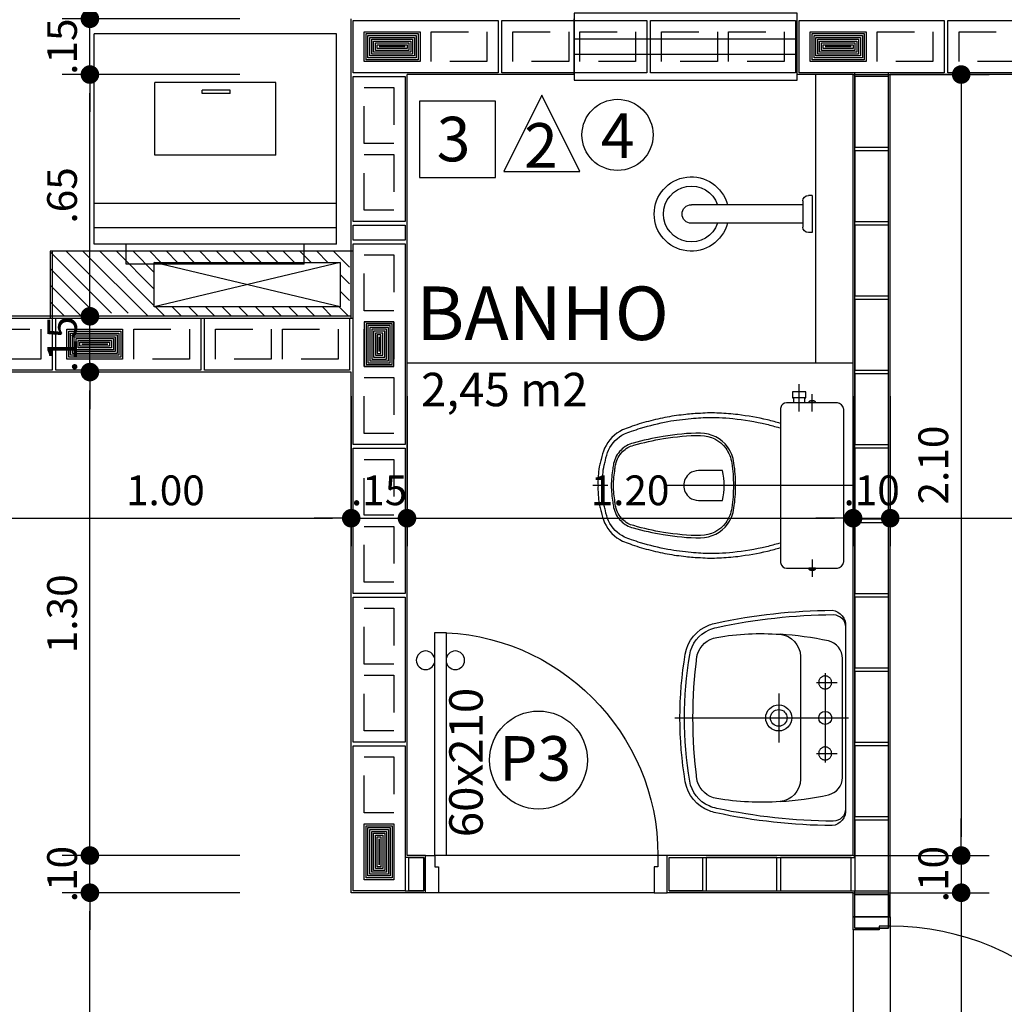
# Model space of a CAD drawing. Extents: x 366 to 7071, y -83 to 3989.
# Drawn here: x 408 to 411, y -54 to -51 of the extents above; entities that cross this region are included whole.
import ezdxf
from ezdxf.enums import TextEntityAlignment as Align

# ---------------------------------------------------------------- set-up
doc = ezdxf.new("R2010")
doc.units = 0
for name, pattern in [('DASHDOT', [1, 0.5, -0.25, 0, -0.25]), ('ESTILO_TQS_0002', [0.4, 0.1, -0.3]), ('HIDDEN', [0.375, 0.25, -0.125])]:
    doc.linetypes.add(name, pattern=pattern)
for name, color, linetype in [('200', 7, 'ESTILO_TQS_0002'), ('ARQ-BLOCO VEDAÇÃO', 8, 'Continuous'), ('ARQ-COTA', 10, 'Continuous'), ('ARQ-HACHURIA', 8, 'Continuous'), ('ARQ-LAY-OUT', 5, 'Continuous'), ('ARQ-LIMITE', 7, 'Continuous'), ('ARQ-LINHA', 8, 'Continuous'), ('ARQ-PAREDE', 4, 'Continuous'), ('ARQ-PORTA', 7, 'Continuous'), ('ARQ-SIMBOLOS', 3, 'Continuous'), ('ARQ-TEXTO', 3, 'Continuous'), ('ARQ-TITULO', 2, 'Continuous'), ('BLOCOS', 9, 'Continuous'), ('ENCHIMENTO BLOCO', 7, 'Continuous'), ('ESQUADRIA', 7, 'Continuous'), ('LINHA', 9, 'Continuous'), ('LYT', 5, 'Continuous'), ('PORTA', 7, 'Continuous'), ('PORTAL', 3, 'Continuous'), ('SAN', 5, 'Continuous'), ('SANFINAL', 9, 'Continuous'), ('SANHIDRO', 3, 'DASHDOT'), ('SOLEIRA', 9, 'Continuous'), ('TEXTO', 7, 'Continuous'), ('TITULO', 2, 'Continuous')]:
    doc.layers.add(name, color=color, linetype=linetype)
doc.styles.add('ARTE', font='simplex.shx')
doc.styles.add('Griffe', font='arial.ttf')
doc.styles.add('Texto Carimbo', font='arial.ttf')
doc.styles.add('Texto Cota', font='arial.ttf')
doc.styles.add('TITULO', font='swissel.ttf')
doc.dimstyles.new('ARQ-1-50', dxfattribs={"dimtxt": 0.12, "dimasz": 0.07, "dimexe": 0.075, "dimexo": 0.1, "dimgap": 0.035, "dimtad": 1, "dimzin": 4, "dimdsep": 46, "dimtxsty": 'Texto Cota', "dimblk": 'DOT', "dimcen": 0.1, "dimclrd": 256, "dimclre": 256, "dimclrt": 3, "dimaunit": 1, "dimazin": 3, "dimtfac": 1.8, "dimtix": 1, "dimtmove": 2, "dimatfit": 1, "dimldrblk": 'DOT', "dimfxl": 0, "dimtolj": 1, "dimtzin": 4, "dimarcsym": 0})

# ---------------------------------------------------------------- blocks, each defined once
blk = doc.blocks.new('Cp-818-s')
at = {"layer": 'SAN'}
for points in [[(0, -0.185), (0.205, -0.185, 0.059373), (0.2098, -0.1845, 0.333509), (0.222, -0.169), (0.222, -0.1505), (0.222, -0.1195), (0.222, -0.109), (0.2248, -0.109, 0.252251), (0.2251, -0.1089, 0.160103), (0.228, -0.1, 0.160103), (0.2251, -0.0911, 0.252251), (0.2248, -0.091), (0.222, -0.091), (0.222, -0.032, 0.327853), (0.2069, -0.0153, 0.087637), (0.2038, -0.015), (0, -0.015), (-0.2038, -0.015, 0.087637), (-0.2069, -0.0153, 0.327853), (-0.222, -0.032), (-0.222, -0.091), (-0.2248, -0.091, 0.252251), (-0.2251, -0.0911, 0.160103), (-0.228, -0.1, 0.160103), (-0.2251, -0.1089, 0.252251), (-0.2248, -0.109), (-0.222, -0.109), (-0.222, -0.1195), (-0.236, -0.1195), (-0.236, -0.117), (-0.252, -0.117), (-0.252, -0.135), (-0.252, -0.153), (-0.236, -0.153), (-0.236, -0.1505), (-0.222, -0.1505), (-0.222, -0.169, 0.333509), (-0.2098, -0.1845, 0.059373), (-0.205, -0.185)], [(0, -0.312, -0.041434), (0.06, -0.3165, -0.129651), (0.1, -0.3325, -0.234583), (0.1345, -0.4, -0.044678), (0.126, -0.5, -0.031614), (0.108, -0.58, -0.152477), (0.091, -0.61, -0.148725), (0.0575, -0.6284, -0.031624), (0.0444, -0.6305, -0.035113), (0, -0.6345, -0.035113), (-0.0444, -0.6305, -0.031624), (-0.0575, -0.6284, -0.148725), (-0.091, -0.61, -0.152477), (-0.108, -0.58, -0.031614), (-0.126, -0.5, -0.044678), (-0.1345, -0.4, -0.234583), (-0.1, -0.3325, -0.129651), (-0.06, -0.3165, -0.041434)], [(-0.04, -0.406, 0.164444), (-0.032, -0.43, 0.245936), (0, -0.445, 0.245936), (0.032, -0.43, 0.164444), (0.04, -0.406), (0.04, -0.341, 0.108885), (-0.04, -0.341)]]:
    blk.add_lwpolyline(points, format="xyb", close=True, dxfattribs=at)
blk.add_lwpolyline([(-0.167, -0.185, -0.003882), (-0.1765, -0.22, 0.024258), (-0.1905, -0.3, 0.02486), (-0.1945, -0.35, 0.033324), (-0.194, -0.4, 0.02486), (-0.191, -0.44, 0.012268), (-0.184, -0.49, 0.015806), (-0.1725, -0.54, 0.026699), (-0.157, -0.59, 0.021919), (-0.1495, -0.61, 0.174675), (-0.1, -0.6585, 0.045452), (-0.07, -0.668, 0.022856), (-0.0571, -0.6712, 0.041289), (-0.0304, -0.6752, 0.052091), (-0.0228, -0.6756, 0.04333), (0, -0.676, 0.04333), (0.0228, -0.6756, 0.052091), (0.0304, -0.6752, 0.041289), (0.0571, -0.6712, 0.022856), (0.07, -0.668, 0.045452), (0.1, -0.6585, 0.174675), (0.1495, -0.61, 0.021919), (0.157, -0.59, 0.026699), (0.1725, -0.54, 0.015806), (0.184, -0.49, 0.012268), (0.191, -0.44, 0.02486), (0.194, -0.4, 0.033324), (0.1945, -0.35, 0.02486), (0.1905, -0.3, 0.024258), (0.1765, -0.22, -0.003882), (0.167, -0.185)], format="xyb", dxfattribs=at)
at = {"layer": 'SANFINAL'}
for points in [[(-0.2245, -0.108), (-0.2245, -0.1), (-0.2245, -0.092)], [(-0.222, -0.091), (-0.222, -0.109)], [(0.222, -0.091), (0.222, -0.109)], [(0.2245, -0.108), (0.2245, -0.1), (0.2245, -0.092)], [(-0.236, -0.1195), (-0.236, -0.135), (-0.236, -0.1505)], [(-0.222, -0.1195), (-0.222, -0.1505)]]:
    blk.add_lwpolyline(points, dxfattribs=at)
blk.add_lwpolyline([(0.1554, -0.1881, 0.003849), (0.1649, -0.2229, -0.027799), (0.18, -0.3134, -0.018883), (0.1825, -0.3505, -0.033646), (0.182, -0.3994, -0.016781), (0.1805, -0.4256, -0.015438), (0.1722, -0.4879, -0.023716), (0.154, -0.5615, -0.013571), (0.1457, -0.5861, -0.02186), (0.1386, -0.605, -0.173345), (0.0952, -0.6475, -0.045814), (0.067, -0.6564, -0.024058), (0.0546, -0.6594, -0.042614), (0.029, -0.6632, -0.066108), (0.0226, -0.6635, -0.047154), (0, -0.664, -0.047154), (-0.0226, -0.6635, -0.066108), (-0.029, -0.6632, -0.042614), (-0.0546, -0.6594, -0.024058), (-0.067, -0.6564, -0.045814), (-0.0952, -0.6475, -0.173345), (-0.1386, -0.605, -0.02186), (-0.1457, -0.5861, -0.013571), (-0.154, -0.5615, -0.023716), (-0.1722, -0.4879, -0.015438), (-0.1805, -0.4256, -0.016781), (-0.182, -0.3994, -0.033646), (-0.1825, -0.3505, -0.018883), (-0.18, -0.3134, -0.027799), (-0.1649, -0.2229, 0.003849), (-0.1554, -0.1881)], format="xyb", dxfattribs=at)
blk.add_lwpolyline([(0, -0.306, 0.041331), (-0.0608, -0.3106, 0.129345), (-0.1036, -0.3277, 0.234638), (-0.1405, -0.4, 0.044666), (-0.1319, -0.501, 0.031515), (-0.1138, -0.5815, 0.151063), (-0.0952, -0.6143, 0.148094), (-0.0588, -0.6342, 0.031073), (-0.0451, -0.6364, 0.035055), (0, -0.6405, 0.035055), (0.0451, -0.6364, 0.031073), (0.0588, -0.6342, 0.148094), (0.0952, -0.6143, 0.151063), (0.1138, -0.5815, 0.031515), (0.1319, -0.501, 0.044666), (0.1405, -0.4, 0.234638), (0.1036, -0.3277, 0.129345), (0.0608, -0.3106, 0.041331)], format="xyb", close=True, dxfattribs=at)
at = {"layer": 'SANHIDRO'}
for p, q in [((-0.1991, -0.1), (-0.246, -0.1)), ((0.1991, -0.1), (0.246, -0.1)), ((-0.1991, -0.135), (-0.2722, -0.135))]:
    blk.add_line(p, q, dxfattribs=at)
blk.add_lwpolyline([(0, 0.009), (0, -0.65), (0, -0.69)], dxfattribs=at)
at = {"flags": 3}
blk.add_attdef('CODIGO', text='', height=0.024, dxfattribs=at).set_placement((0, 0), align=Align.MIDDLE)
blk = doc.blocks.new('CHUV-S')
for p, q in [((-0.025, 0.025), (-0.025, 0.325)), ((0.025, 0.025), (0.025, 0.325)), ((-0.05, 0), (-0.05, 0.01)), ((-0.05, 0), (0.05, 0)), ((-0.035, 0.025), (0.035, 0.025)), ((0.05, 0), (0.05, 0.01))]:
    blk.add_line(p, q)
for centre, radius, start, end in [((0, 0.325), 0.1, 284.4775, 255.5225), ((0, 0.325), 0.075, 289.4712, 250.5288), ((0, 0.325), 0.025, 0, 180), ((-0.035, 0.01), 0.015, 90, 180), ((0.035, 0.01), 0.015, 360, 90)]:
    blk.add_arc(centre, radius, start, end)
blk = doc.blocks.new('L81c81-s')
at = {"layer": 'SAN'}
for points in [[(0.1716, -0.4314, 0.269359), (0.25, -0.3665, 0.03482), (0.2552, -0.349, 0.050169), (0.2896, -0.0365, 0.411609), (0.2449, 0), (0, 0), (-0.2449, 0, 0.411609), (-0.2896, -0.0365, 0.050169), (-0.2552, -0.349, 0.03482), (-0.25, -0.3665, 0.269359), (-0.1716, -0.4314, 0.082712)], [(0, -0.0725, 1), (0, -0.0375, 1)], [(0.1654, -0.3999, 0.038545), (0.1699, -0.399, 0.286674), (0.2167, -0.3465, 0.05967), (0.225, -0.1765, 0.383108), (0.165, -0.1215), (0, -0.1215), (-0.165, -0.1215, 0.383108), (-0.225, -0.1765, 0.05967), (-0.2167, -0.3465, 0.286674), (-0.1699, -0.399, 0.038545), (-0.1654, -0.3999, 0.065358)], [(0, -0.215, 1), (0, -0.145, 1)]]:
    blk.add_lwpolyline(points, format="xyb", close=True, dxfattribs=at)
at = {"layer": 'SAN', "linetype": 'HIDDEN'}
for centre in [(-0.0955, -0.055), (0.0955, -0.055)]:
    blk.add_circle(centre, 0.0175, dxfattribs=at)
at = {"layer": 'SANFINAL'}
for points in [[(-0.2449, 0, 0.391636), (-0.2777, -0.0333, 0.05065), (-0.2435, -0.3464, 0.046576), (-0.2366, -0.3675, 0.252091), (-0.1698, -0.4195, 0.083811), (0.1698, -0.4195, 0.252091), (0.2366, -0.3675, 0.046576), (0.2435, -0.3464, 0.05065), (0.2777, -0.0333, 0.391636), (0.2449, 0, 0.023521)], [(-0.225, -0.1765, -0.035069), (-0.207, -0.0465, -0.343125), (-0.16, -0.0085), (0, -0.0085), (0.16, -0.0085, -0.343125), (0.207, -0.0465, -0.035069), (0.225, -0.1765)]]:
    blk.add_lwpolyline(points, format="xyb", dxfattribs=at)
blk.add_lwpolyline([(0, -0.2025, 1), (0, -0.1575, 1)], format="xyb", close=True, dxfattribs=at)
at = {"layer": 'SANHIDRO'}
for p, q in [((0, -0.4595), (0, 0.0075)), ((-0.0955, -0.0785), (-0.0955, -0.0225)), ((0.0955, -0.0785), (0.0955, -0.0225))]:
    blk.add_line(p, q, dxfattribs=at)
for points in [[(0.12, -0.055), (0, -0.055), (-0.12, -0.055)], [(0.066, -0.18), (0, -0.18), (-0.066, -0.18)]]:
    blk.add_lwpolyline(points, dxfattribs=at)
at = {"flags": 3}
blk.add_attdef('CODIGO', text='', height=0.024, dxfattribs=at).set_placement((0, 0), align=Align.MIDDLE)
blk = doc.blocks.new('P-60d-10')
at = {"layer": 'LINHA'}
blk.add_arc((-0.025, 0.1), 0.6, 90, 180, dxfattribs=at)
at = {"layer": 'PORTA'}
blk.add_lwpolyline([(-0.055, 0.1), (-0.025, 0.1), (-0.025, 0.7), (-0.055, 0.7)], close=True, dxfattribs=at)
for centre in [(-0.08, 0.625), (0, 0.625)]:
    blk.add_circle(centre, 0.025, dxfattribs=at)
at = {"layer": 'PORTAL'}
for points in [[(-0.65, 0), (-0.65, 0.1), (-0.625, 0.1), (-0.625, 0.07), (-0.615, 0.07), (-0.615, 0)], [(0, 0), (0, 0.1), (-0.025, 0.1), (-0.025, 0.07), (-0.035, 0.07), (-0.035, 0)]]:
    blk.add_lwpolyline(points, close=True, dxfattribs=at)
at = {"layer": 'SOLEIRA'}
for p, q in [((-0.625, 0.1), (-0.025, 0.1)), ((-0.615, 0), (-0.035, 0))]:
    blk.add_line(p, q, dxfattribs=at)
blk = doc.blocks.new('P-70d-10')
at = {"layer": 'LINHA'}
blk.add_arc((-0.025, 0.1), 0.7, 90, 180, dxfattribs=at)
at = {"layer": 'PORTA'}
blk.add_lwpolyline([(-0.055, 0.1), (-0.025, 0.1), (-0.025, 0.8), (-0.055, 0.8)], close=True, dxfattribs=at)
for centre in [(-0.08, 0.725), (0, 0.725)]:
    blk.add_circle(centre, 0.025, dxfattribs=at)
at = {"layer": 'PORTAL'}
for points in [[(-0.75, 0), (-0.75, 0.1), (-0.725, 0.1), (-0.725, 0.07), (-0.715, 0.07), (-0.715, 0)], [(0, 0), (0, 0.1), (-0.025, 0.1), (-0.025, 0.07), (-0.035, 0.07), (-0.035, 0)]]:
    blk.add_lwpolyline(points, close=True, dxfattribs=at)
at = {"layer": 'SOLEIRA'}
for p, q in [((-0.725, 0.1), (-0.025, 0.1)), ((-0.715, 0), (-0.035, 0))]:
    blk.add_line(p, q, dxfattribs=at)
blk = doc.blocks.new('Ambiente')
at = {"layer": 'TEXTO', "style": 'Griffe'}
blk.add_attdef('A=X,00M2', (0.1137, -0.0892), '', height=0.075, dxfattribs=at)
at = {"layer": 'TITULO', "style": 'Griffe'}
blk.add_attdef('AMBIENTE', (0.1033, 0.0592), '', height=0.12, dxfattribs=at)
blk = doc.blocks.new('_DOT')
at = {"color": 0, "linetype": 'ByBlock', "lineweight": -2}
blk.add_line((-0.5, 0), (-1, 0), dxfattribs=at)
at = {"color": 0, "linetype": 'ByBlock', "const_width": 0.5}
blk.add_lwpolyline([(-0.25, 0, 1), (0.25, 0, 1)], format="xyb", close=True, dxfattribs=at)
blk = doc.blocks.new('*D292')
at = {"linetype": 'ByBlock', "lineweight": -2}
for p, q in [((407.8469, -52.4302), (407.8469, -52.8332)), ((408.8469, -52.4302), (408.8469, -52.8332)), ((407.8969, -52.7582), (408.7969, -52.7582))]:
    blk.add_line(p, q, dxfattribs=at)
at = {"layer": 'Defpoints', "linetype": 'ByBlock'}
for p in [(407.8469, -52.3302), (408.8469, -52.3302)]:
    blk.add_point(p, dxfattribs=at)
at = {"linetype": 'ByBlock', "lineweight": -2, "xscale": 0.05000000000000002, "yscale": 0.05000000000000002, "zscale": 0.05000000000000002, "rotation": 180}
blk.add_blockref('_DOT', (407.8469, -52.7582), dxfattribs=at)
at = {"linetype": 'ByBlock', "lineweight": -2, "xscale": 0.05000000000000002, "yscale": 0.05000000000000002, "zscale": 0.05000000000000002}
blk.add_blockref('_DOT', (408.8469, -52.7582), dxfattribs=at)
at = {"color": 3, "linetype": 'ByBlock', "lineweight": -2, "insert": (408.3469, -52.6832), "char_height": 0.08, "attachment_point": 5, "style": 'ARTE'}
blk.add_mtext('\\A1;1.00', dxfattribs=at)
blk = doc.blocks.new('DOT')
at = {"layer": 'TEXTO', "color": 0, "linetype": 'ByBlock'}
blk.add_line((-0.5, 0), (-1, 0), dxfattribs=at)
at = {"layer": 'TEXTO', "color": 0, "linetype": 'ByBlock', "const_width": 0.5}
blk.add_lwpolyline([(-0.25, 0, 1), (0.25, 0, 1)], format="xyb", close=True, dxfattribs=at)
blk = doc.blocks.new('*D350')
at = {"linetype": 'ByBlock', "lineweight": -2}
for p, q in [((408.8469, -52.4302), (408.8469, -52.8332)), ((408.9969, -52.4302), (408.9969, -52.8332)), ((408.7969, -52.7582), (408.7469, -52.7582)), ((408.8469, -52.7582), (408.9969, -52.7582)), ((409.0469, -52.7582), (409.0969, -52.7582))]:
    blk.add_line(p, q, dxfattribs=at)
at = {"layer": 'Defpoints', "linetype": 'ByBlock'}
for p in [(408.8469, -52.3302), (408.9969, -52.3302)]:
    blk.add_point(p, dxfattribs=at)
at = {"linetype": 'ByBlock', "lineweight": -2, "xscale": 0.05000000000000002, "yscale": 0.05000000000000002, "zscale": 0.05000000000000002}
blk.add_blockref('_DOT', (408.8469, -52.7582), dxfattribs=at)
at = {"linetype": 'ByBlock', "lineweight": -2, "xscale": 0.05000000000000002, "yscale": 0.05000000000000002, "zscale": 0.05000000000000002, "rotation": 180}
blk.add_blockref('_DOT', (408.9969, -52.7582), dxfattribs=at)
at = {"color": 3, "linetype": 'ByBlock', "lineweight": -2, "insert": (408.9219, -52.6832), "char_height": 0.08, "attachment_point": 5, "style": 'ARTE'}
blk.add_mtext('\\A1;.15', dxfattribs=at)
blk = doc.blocks.new('*D351')
at = {"linetype": 'ByBlock', "lineweight": -2}
for p, q in [((408.9969, -52.4302), (408.9969, -52.8332)), ((410.1969, -52.4302), (410.1969, -52.8332)), ((409.0469, -52.7582), (410.1469, -52.7582))]:
    blk.add_line(p, q, dxfattribs=at)
at = {"layer": 'Defpoints', "linetype": 'ByBlock'}
for p in [(408.9969, -52.3302), (410.1969, -52.3302)]:
    blk.add_point(p, dxfattribs=at)
at = {"linetype": 'ByBlock', "lineweight": -2, "xscale": 0.05000000000000002, "yscale": 0.05000000000000002, "zscale": 0.05000000000000002, "rotation": 180}
blk.add_blockref('_DOT', (408.9969, -52.7582), dxfattribs=at)
at = {"linetype": 'ByBlock', "lineweight": -2, "xscale": 0.05000000000000002, "yscale": 0.05000000000000002, "zscale": 0.05000000000000002}
blk.add_blockref('_DOT', (410.1969, -52.7582), dxfattribs=at)
at = {"color": 3, "linetype": 'ByBlock', "lineweight": -2, "insert": (409.5969, -52.6832), "char_height": 0.08, "attachment_point": 5, "style": 'ARTE'}
blk.add_mtext('\\A1;1.20', dxfattribs=at)
blk = doc.blocks.new('*D352')
at = {"linetype": 'ByBlock', "lineweight": -2}
for p, q in [((410.1969, -52.4302), (410.1969, -52.8332)), ((410.2969, -52.4302), (410.2969, -52.8332)), ((410.1469, -52.7582), (410.0969, -52.7582)), ((410.1969, -52.7582), (410.2969, -52.7582)), ((410.3469, -52.7582), (410.3969, -52.7582))]:
    blk.add_line(p, q, dxfattribs=at)
at = {"layer": 'Defpoints', "linetype": 'ByBlock'}
for p in [(410.1969, -52.3302), (410.2969, -52.3302)]:
    blk.add_point(p, dxfattribs=at)
at = {"linetype": 'ByBlock', "lineweight": -2, "xscale": 0.05000000000000002, "yscale": 0.05000000000000002, "zscale": 0.05000000000000002}
blk.add_blockref('_DOT', (410.1969, -52.7582), dxfattribs=at)
at = {"linetype": 'ByBlock', "lineweight": -2, "xscale": 0.05000000000000002, "yscale": 0.05000000000000002, "zscale": 0.05000000000000002, "rotation": 180}
blk.add_blockref('_DOT', (410.2969, -52.7582), dxfattribs=at)
at = {"color": 3, "linetype": 'ByBlock', "lineweight": -2, "insert": (410.2469, -52.6832), "char_height": 0.08, "attachment_point": 5, "style": 'ARTE'}
blk.add_mtext('\\A1;.10', dxfattribs=at)
blk = doc.blocks.new('*D353')
at = {"linetype": 'ByBlock', "lineweight": -2}
for p, q in [((410.2969, -52.4302), (410.2969, -52.8332)), ((413.2469, -52.4302), (413.2469, -52.8332)), ((410.3469, -52.7582), (413.1969, -52.7582))]:
    blk.add_line(p, q, dxfattribs=at)
at = {"layer": 'Defpoints', "linetype": 'ByBlock'}
for p in [(410.2969, -52.3302), (413.2469, -52.3302)]:
    blk.add_point(p, dxfattribs=at)
at = {"linetype": 'ByBlock', "lineweight": -2, "xscale": 0.05000000000000002, "yscale": 0.05000000000000002, "zscale": 0.05000000000000002, "rotation": 180}
blk.add_blockref('_DOT', (410.2969, -52.7582), dxfattribs=at)
at = {"linetype": 'ByBlock', "lineweight": -2, "xscale": 0.05000000000000002, "yscale": 0.05000000000000002, "zscale": 0.05000000000000002}
blk.add_blockref('_DOT', (413.2469, -52.7582), dxfattribs=at)
at = {"color": 3, "linetype": 'ByBlock', "lineweight": -2, "insert": (411.7719, -52.6832), "char_height": 0.08, "attachment_point": 5, "style": 'ARTE'}
blk.add_mtext('\\A1;2.95', dxfattribs=at)
blk = doc.blocks.new('*D367')
at = {"linetype": 'ByBlock', "lineweight": -2}
for p, q in [((408.5469, -53.7652), (408.0689, -53.7652)), ((408.1439, -54.6152), (408.1439, -53.8152)), ((408.5469, -54.6652), (408.0689, -54.6652))]:
    blk.add_line(p, q, dxfattribs=at)
at = {"layer": 'Defpoints', "linetype": 'ByBlock'}
for p in [(408.6469, -53.7652), (408.6469, -54.6652)]:
    blk.add_point(p, dxfattribs=at)
at = {"linetype": 'ByBlock', "lineweight": -2, "xscale": 0.05000000000000002, "yscale": 0.05000000000000002, "zscale": 0.05000000000000002}
for p, rotation in [((408.1439, -53.7652), 90), ((408.1439, -54.6652), 270)]:
    blk.add_blockref('_DOT', p, dxfattribs=dict(at, rotation=rotation))
at = {"color": 3, "linetype": 'ByBlock', "lineweight": -2, "insert": (408.0689, -54.2152), "char_height": 0.08, "attachment_point": 5, "rotation": 90, "style": 'ARTE'}
blk.add_mtext('\\A1;.90', dxfattribs=at)
blk = doc.blocks.new('*D368')
at = {"linetype": 'ByBlock', "lineweight": -2}
for p, q in [((408.1439, -53.6152), (408.1439, -53.5652)), ((408.5469, -53.6652), (408.0689, -53.6652)), ((408.1439, -53.7652), (408.1439, -53.6652)), ((408.5469, -53.7652), (408.0689, -53.7652)), ((408.1439, -53.8152), (408.1439, -53.8652))]:
    blk.add_line(p, q, dxfattribs=at)
at = {"layer": 'Defpoints', "linetype": 'ByBlock'}
for p in [(408.6469, -53.6652), (408.6469, -53.7652)]:
    blk.add_point(p, dxfattribs=at)
at = {"linetype": 'ByBlock', "lineweight": -2, "xscale": 0.05000000000000002, "yscale": 0.05000000000000002, "zscale": 0.05000000000000002}
for p, rotation in [((408.1439, -53.6652), 270), ((408.1439, -53.7652), 90)]:
    blk.add_blockref('_DOT', p, dxfattribs=dict(at, rotation=rotation))
at = {"color": 3, "linetype": 'ByBlock', "lineweight": -2, "insert": (408.0689, -53.7152), "char_height": 0.08, "attachment_point": 5, "rotation": 90, "style": 'ARTE'}
blk.add_mtext('\\A1;.10', dxfattribs=at)
blk = doc.blocks.new('*D369')
at = {"linetype": 'ByBlock', "lineweight": -2}
for p, q in [((408.5469, -52.3652), (408.0689, -52.3652)), ((408.1439, -53.6152), (408.1439, -52.4152)), ((408.4469, -53.6652), (408.0689, -53.6652))]:
    blk.add_line(p, q, dxfattribs=at)
at = {"layer": 'Defpoints', "linetype": 'ByBlock'}
for p in [(408.6469, -52.3652), (408.5469, -53.6652)]:
    blk.add_point(p, dxfattribs=at)
at = {"linetype": 'ByBlock', "lineweight": -2, "xscale": 0.05000000000000002, "yscale": 0.05000000000000002, "zscale": 0.05000000000000002}
for p, rotation in [((408.1439, -52.3652), 90), ((408.1439, -53.6652), 270)]:
    blk.add_blockref('_DOT', p, dxfattribs=dict(at, rotation=rotation))
at = {"color": 3, "linetype": 'ByBlock', "lineweight": -2, "insert": (408.0689, -53.0152), "char_height": 0.08, "attachment_point": 5, "rotation": 90, "style": 'ARTE'}
blk.add_mtext('\\A1;1.30', dxfattribs=at)
blk = doc.blocks.new('*D370')
at = {"linetype": 'ByBlock', "lineweight": -2}
for p, q in [((408.1439, -52.1652), (408.1439, -52.1152)), ((408.5469, -52.2152), (408.0689, -52.2152)), ((408.1439, -52.3652), (408.1439, -52.2152)), ((408.5469, -52.3652), (408.0689, -52.3652)), ((408.1439, -52.4152), (408.1439, -52.4652))]:
    blk.add_line(p, q, dxfattribs=at)
at = {"layer": 'Defpoints', "linetype": 'ByBlock'}
for p in [(408.6469, -52.2152), (408.6469, -52.3652)]:
    blk.add_point(p, dxfattribs=at)
at = {"linetype": 'ByBlock', "lineweight": -2, "xscale": 0.05000000000000002, "yscale": 0.05000000000000002, "zscale": 0.05000000000000002}
for p, rotation in [((408.1439, -52.2152), 270), ((408.1439, -52.3652), 90)]:
    blk.add_blockref('_DOT', p, dxfattribs=dict(at, rotation=rotation))
at = {"color": 3, "linetype": 'ByBlock', "lineweight": -2, "insert": (408.0689, -52.2902), "char_height": 0.08, "attachment_point": 5, "rotation": 90, "style": 'ARTE'}
blk.add_mtext('\\A1;.15', dxfattribs=at)
blk = doc.blocks.new('*D371')
at = {"linetype": 'ByBlock', "lineweight": -2}
for p, q in [((408.5469, -51.5652), (408.0689, -51.5652)), ((408.1439, -52.1652), (408.1439, -51.6152)), ((408.5469, -52.2152), (408.0689, -52.2152))]:
    blk.add_line(p, q, dxfattribs=at)
at = {"layer": 'Defpoints', "linetype": 'ByBlock'}
for p in [(408.6469, -51.5652), (408.6469, -52.2152)]:
    blk.add_point(p, dxfattribs=at)
at = {"linetype": 'ByBlock', "lineweight": -2, "xscale": 0.05000000000000002, "yscale": 0.05000000000000002, "zscale": 0.05000000000000002}
for p, rotation in [((408.1439, -51.5652), 90), ((408.1439, -52.2152), 270)]:
    blk.add_blockref('_DOT', p, dxfattribs=dict(at, rotation=rotation))
at = {"color": 3, "linetype": 'ByBlock', "lineweight": -2, "insert": (408.0689, -51.8902), "char_height": 0.08, "attachment_point": 5, "rotation": 90, "style": 'ARTE'}
blk.add_mtext('\\A1;.65', dxfattribs=at)
blk = doc.blocks.new('*D372')
at = {"linetype": 'ByBlock', "lineweight": -2}
for p, q in [((408.1439, -51.3652), (408.1439, -51.3152)), ((408.5469, -51.4152), (408.0689, -51.4152)), ((408.1439, -51.5652), (408.1439, -51.4152)), ((408.4469, -51.5652), (408.0689, -51.5652)), ((408.1439, -51.6152), (408.1439, -51.6652))]:
    blk.add_line(p, q, dxfattribs=at)
at = {"layer": 'Defpoints', "linetype": 'ByBlock'}
for p in [(408.6469, -51.4152), (408.5469, -51.5652)]:
    blk.add_point(p, dxfattribs=at)
at = {"linetype": 'ByBlock', "lineweight": -2, "xscale": 0.05000000000000002, "yscale": 0.05000000000000002, "zscale": 0.05000000000000002}
for p, rotation in [((408.1439, -51.4152), 270), ((408.1439, -51.5652), 90)]:
    blk.add_blockref('_DOT', p, dxfattribs=dict(at, rotation=rotation))
at = {"color": 3, "linetype": 'ByBlock', "lineweight": -2, "insert": (408.0689, -51.4902), "char_height": 0.08, "attachment_point": 5, "rotation": 90, "style": 'ARTE'}
blk.add_mtext('\\A1;.15', dxfattribs=at)
blk = doc.blocks.new('*D373')
at = {"linetype": 'ByBlock', "lineweight": -2}
for p, q in [((408.5469, -50.2152), (408.0689, -50.2152)), ((408.1439, -51.3652), (408.1439, -50.2652)), ((408.5469, -51.4152), (408.0689, -51.4152))]:
    blk.add_line(p, q, dxfattribs=at)
at = {"layer": 'Defpoints', "linetype": 'ByBlock'}
for p in [(408.6469, -50.2152), (408.6469, -51.4152)]:
    blk.add_point(p, dxfattribs=at)
at = {"linetype": 'ByBlock', "lineweight": -2, "xscale": 0.05000000000000002, "yscale": 0.05000000000000002, "zscale": 0.05000000000000002}
for p, rotation in [((408.1439, -50.2152), 90), ((408.1439, -51.4152), 270)]:
    blk.add_blockref('_DOT', p, dxfattribs=dict(at, rotation=rotation))
at = {"color": 3, "linetype": 'ByBlock', "lineweight": -2, "insert": (408.0689, -50.8152), "char_height": 0.08, "attachment_point": 5, "rotation": 90, "style": 'ARTE'}
blk.add_mtext('\\A1;1.20', dxfattribs=at)
blk = doc.blocks.new('*D375')
at = {"linetype": 'ByBlock', "lineweight": -2}
for p, q in [((410.1969, -51.5652), (410.5628, -51.5652)), ((410.4878, -51.6152), (410.4878, -53.6152)), ((410.2344, -53.6652), (410.5628, -53.6652))]:
    blk.add_line(p, q, dxfattribs=at)
at = {"layer": 'Defpoints', "linetype": 'ByBlock'}
for p in [(410.0969, -51.5652), (410.1344, -53.6652)]:
    blk.add_point(p, dxfattribs=at)
at = {"linetype": 'ByBlock', "lineweight": -2, "xscale": 0.05000000000000002, "yscale": 0.05000000000000002, "zscale": 0.05000000000000002}
for p, rotation in [((410.4878, -51.5652), 90), ((410.4878, -53.6652), 270)]:
    blk.add_blockref('_DOT', p, dxfattribs=dict(at, rotation=rotation))
at = {"color": 3, "linetype": 'ByBlock', "lineweight": -2, "insert": (410.4128, -52.6152), "char_height": 0.08, "attachment_point": 5, "rotation": 90, "style": 'ARTE'}
blk.add_mtext('\\A1;2.10', dxfattribs=at)
blk = doc.blocks.new('*D376')
at = {"linetype": 'ByBlock', "lineweight": -2}
for p, q in [((410.4878, -53.6152), (410.4878, -53.5652)), ((410.1969, -53.6652), (410.5628, -53.6652)), ((410.4878, -53.6652), (410.4878, -53.7652)), ((410.1969, -53.7652), (410.5628, -53.7652)), ((410.4878, -53.8152), (410.4878, -53.8652))]:
    blk.add_line(p, q, dxfattribs=at)
at = {"layer": 'Defpoints', "linetype": 'ByBlock'}
for p in [(410.0969, -53.6652), (410.0969, -53.7652)]:
    blk.add_point(p, dxfattribs=at)
at = {"linetype": 'ByBlock', "lineweight": -2, "xscale": 0.05000000000000002, "yscale": 0.05000000000000002, "zscale": 0.05000000000000002}
for p, rotation in [((410.4878, -53.6652), 270), ((410.4878, -53.7652), 90)]:
    blk.add_blockref('_DOT', p, dxfattribs=dict(at, rotation=rotation))
at = {"color": 3, "linetype": 'ByBlock', "lineweight": -2, "insert": (410.4128, -53.7152), "char_height": 0.08, "attachment_point": 5, "rotation": 90, "style": 'ARTE'}
blk.add_mtext('\\A1;.10', dxfattribs=at)
blk = doc.blocks.new('*D377')
at = {"linetype": 'ByBlock', "lineweight": -2}
for p, q in [((410.2469, -53.7652), (410.5628, -53.7652)), ((410.4878, -53.8152), (410.4878, -54.6152)), ((410.1969, -54.6652), (410.5628, -54.6652))]:
    blk.add_line(p, q, dxfattribs=at)
at = {"layer": 'Defpoints', "linetype": 'ByBlock'}
for p in [(410.1469, -53.7652), (410.0969, -54.6652)]:
    blk.add_point(p, dxfattribs=at)
at = {"linetype": 'ByBlock', "lineweight": -2, "xscale": 0.05000000000000002, "yscale": 0.05000000000000002, "zscale": 0.05000000000000002}
for p, rotation in [((410.4878, -53.7652), 90), ((410.4878, -54.6652), 270)]:
    blk.add_blockref('_DOT', p, dxfattribs=dict(at, rotation=rotation))
at = {"color": 3, "linetype": 'ByBlock', "lineweight": -2, "insert": (410.4128, -54.2152), "char_height": 0.08, "attachment_point": 5, "rotation": 90, "style": 'ARTE'}
blk.add_mtext('\\A1;.90', dxfattribs=at)
blk = doc.blocks.new('MLAV-S')
at = {"layer": 'LYT'}
for p, q in [((-0.2205, 0), (0.2205, 0)), ((-0.2205, 0), (-0.2205, -0.05)), ((0.2205, 0), (0.2205, -0.05)), ((-0.3002, -0.05), (0.2998, -0.05)), ((-0.3002, -0.05), (-0.3002, -0.57)), ((0.2998, -0.05), (0.2998, -0.57)), ((-0.3002, -0.09), (0.2998, -0.09)), ((-0.3002, -0.15), (0.2998, -0.15)), ((-0.1502, -0.27), (0.1498, -0.27)), ((-0.1502, -0.27), (-0.1502, -0.45)), ((0.1498, -0.27), (0.1498, -0.45)), ((-0.0372, -0.4225), (-0.0372, -0.4311)), ((-0.0372, -0.4225), (0.0322, -0.4225)), ((-0.0372, -0.4311), (0.0322, -0.4311)), ((0.0322, -0.4225), (0.0322, -0.4311)), ((-0.1502, -0.45), (0.1498, -0.45)), ((-0.3002, -0.57), (0.2998, -0.57))]:
    blk.add_line(p, q, dxfattribs=at)
blk = doc.blocks.new('GT', base_point=(50579.069459, 31114.226665))
at = {"layer": 'ENCHIMENTO BLOCO'}
for p, q in [((50576.569459, 31111.726665), (50573.569459, 31111.726665)), ((50573.569459, 31111.726665), (50573.569459, 31104.726665)), ((50576.569459, 31104.726665), (50576.569459, 31111.726665)), ((50573.569459, 31104.726665), (50576.569459, 31104.726665))]:
    blk.add_line(p, q, dxfattribs=at)
for points in [[(50571.069459, 31102.226665), (50579.069459, 31102.226665), (50579.069459, 31114.226665), (50571.069459, 31114.226665), (50571.069459, 31102.226665)], [(50571.569459, 31102.726665), (50578.569459, 31102.726665), (50578.569459, 31113.726665), (50571.569459, 31113.726665), (50571.569459, 31102.726665)], [(50571.569459, 31102.726665), (50578.569459, 31102.726665), (50578.569459, 31113.726665), (50571.569459, 31113.726665), (50571.569459, 31102.726665)], [(50572.069459, 31103.226665), (50578.069459, 31103.226665), (50578.069459, 31113.226665), (50572.069459, 31113.226665), (50572.069459, 31103.226665)], [(50572.569459, 31103.726665), (50577.569459, 31103.726665), (50577.569459, 31112.726665), (50572.569459, 31112.726665), (50572.569459, 31103.726665)], [(50573.069459, 31104.226665), (50577.069459, 31104.226665), (50577.069459, 31112.226665), (50573.069459, 31112.226665), (50573.069459, 31104.226665)], [(50574.069459, 31105.226665), (50576.069459, 31105.226665), (50576.069459, 31111.226665), (50574.069459, 31111.226665), (50574.069459, 31105.226665)], [(50574.569459, 31105.726665), (50575.569459, 31105.726665), (50575.569459, 31110.726665), (50574.569459, 31110.726665), (50574.569459, 31105.726665)], [(50575.069459, 31106.226665), (50575.069459, 31106.226665), (50575.069459, 31110.226665), (50575.069459, 31110.226665), (50575.069459, 31106.226665)]]:
    blk.add_lwpolyline(points, dxfattribs=at)
blk = doc.blocks.new('GG', base_point=(64058.475221, 19076.822551))
at = {"layer": 'ENCHIMENTO BLOCO'}
for points in [[(64058.475221, 19076.822551), (64066.475221, 19076.822551), (64066.475221, 19091.822551), (64058.475221, 19091.822551), (64058.475221, 19076.822551)], [(64058.975221, 19077.322551), (64065.975221, 19077.322551), (64065.975221, 19091.322551), (64058.975221, 19091.322551), (64058.975221, 19077.322551)], [(64059.475221, 19077.822551), (64065.475221, 19077.822551), (64065.475221, 19090.822551), (64059.475221, 19090.822551), (64059.475221, 19077.822551)], [(64059.975221, 19078.322551), (64064.975221, 19078.322551), (64064.975221, 19090.322551), (64059.975221, 19090.322551), (64059.975221, 19078.322551)], [(64060.475221, 19078.822551), (64064.475221, 19078.822551), (64064.475221, 19089.822551), (64060.475221, 19089.822551), (64060.475221, 19078.822551)], [(64060.975221, 19079.322551), (64063.975221, 19079.322551), (64063.975221, 19089.322551), (64060.975221, 19089.322551), (64060.975221, 19079.322551)], [(64061.475221, 19079.822551), (64063.475221, 19079.822551), (64063.475221, 19088.822551), (64061.475221, 19088.822551), (64061.475221, 19079.822551)], [(64061.975221, 19080.322551), (64062.975221, 19080.322551), (64062.975221, 19088.322551), (64061.975221, 19088.322551), (64061.975221, 19080.322551)], [(64062.475221, 19080.822551), (64062.475221, 19080.822551), (64062.475221, 19087.822551), (64062.475221, 19087.822551), (64062.475221, 19080.822551)]]:
    blk.add_lwpolyline(points, dxfattribs=at)
blk = doc.blocks.new('P4015', base_point=(25680.181641, 5944.800293))
blk.add_lwpolyline([(25660.681641, 5937.800293), (25699.681641, 5937.800293), (25699.681641, 5951.800293), (25660.681641, 5951.800293), (25660.681641, 5937.800293)])
at = {"layer": '200'}
for points in [[(25663.681641, 5940.800293), (25678.681641, 5940.800293), (25678.681641, 5948.800293), (25663.681641, 5948.800293), (25663.681641, 5940.800293)], [(25681.681641, 5940.800293), (25696.681641, 5940.800293), (25696.681641, 5948.800293), (25681.681641, 5948.800293), (25681.681641, 5940.800293)]]:
    blk.add_lwpolyline(points, dxfattribs=at)
blk = doc.blocks.new('P2015', base_point=(25680.181641, 5944.800293))
blk.add_lwpolyline([(25670.681641, 5937.800293), (25689.681641, 5937.800293), (25689.681641, 5951.800293), (25670.681641, 5951.800293), (25670.681641, 5937.800293)])
at = {"layer": '200'}
blk.add_lwpolyline([(25673.681641, 5940.800293), (25686.681641, 5940.800293), (25686.681641, 5948.800293), (25673.681641, 5948.800293), (25673.681641, 5940.800293)], dxfattribs=at)
blk = doc.blocks.new('P5515', base_point=(25680.181641, 5944.800293))
blk.add_lwpolyline([(25653.181641, 5937.800293), (25707.181641, 5937.800293), (25707.181641, 5951.800293), (25653.181641, 5951.800293), (25653.181641, 5937.800293)])
at = {"layer": '200'}
for points in [[(25656.181641, 5940.800293), (25671.181641, 5940.800293), (25671.181641, 5948.800293), (25656.181641, 5948.800293), (25656.181641, 5940.800293)], [(25674.181641, 5940.800293), (25686.181641, 5940.800293), (25686.181641, 5948.800293), (25674.181641, 5948.800293), (25674.181641, 5940.800293)], [(25689.181641, 5940.800293), (25704.181641, 5940.800293), (25704.181641, 5948.800293), (25689.181641, 5948.800293), (25689.181641, 5940.800293)]]:
    blk.add_lwpolyline(points, dxfattribs=at)
blk = doc.blocks.new('P0515', base_point=(1857.046743, 1070.841149))
blk.add_lwpolyline([(1859.046743, 1063.841149), (1855.046743, 1063.841149), (1855.046743, 1077.841149), (1859.046743, 1077.841149), (1859.046743, 1063.841149)])
blk = doc.blocks.new('TIPOS')
at = {"layer": 'BLOCOS', "xscale": -0.01, "yscale": 0.01, "zscale": 0.01}
for name, p in [('P4015', (13.6044, 3.1866)), ('P4015', (14.0044, 3.1866)), ('P4015', (14.4044, 3.1866)), ('P4015', (14.8044, 3.1866)), ('P4015', (15.2044, 3.1866)), ('P2015', (12.5044, 2.3866))]:
    blk.add_blockref(name, p, dxfattribs=at)
at = {"layer": 'BLOCOS', "yscale": 0.01, "zscale": 0.01}
for name, p, xscale, rotation in [('P4015', (13.4794, 2.9116), -0.01, 90), ('P0515', (13.4794, 2.6866), 0.01, 90), ('P5515', (13.4794, 2.3866), -0.01, 90), ('P4015', (12.8044, 2.3866), -0.01, 180), ('P4015', (13.2044, 2.3866), -0.01, 180), ('P4015', (13.4794, 1.9116), -0.01, 90), ('P4015', (13.4794, 1.5116), -0.01, 90), ('P4015', (13.4794, 1.1116), -0.01, 90)]:
    blk.add_blockref(name, p, dxfattribs=dict(at, xscale=xscale, rotation=rotation))

msp = doc.modelspace()

# ---------------------------------------------------------------- hatches: boundary and pattern name
at = {"layer": 'ARQ-HACHURIA'}
h = msp.add_hatch(dxfattribs=at)
h.set_pattern_fill('ANSI31-METRIC', color=256, scale=0.01, angle=180, style=0)
h.set_pattern_definition([(135, (392.258825, -103.391002), (0.02245064, 0.02245064), [])])
h.paths.add_polyline_path([(408.511, -52.1902), (408.8169, -52.1902), (408.8169, -52.0702), (408.511, -52.0702), (408.511, -52.0402), (408.8419, -52.0402), (408.8419, -52.2152), (408.511, -52.2152)])
h.paths.add_polyline_path([(408.0369, -52.2152), (408.0369, -52.0402), (408.511, -52.0402), (408.511, -52.0702), (408.3169, -52.0702), (408.3169, -52.1902), (408.511, -52.1902), (408.511, -52.2152), (408.2739, -52.2152), (408.2739, -52.2067), (408.1739, -52.2067), (408.1739, -52.2152)])

# ---------------------------------------------------------------- linework, layer by layer
for points in [[(409.2574, -51.8257), (409.4622, -51.8257), (409.3598, -51.621), (409.3598, -51.621)], [(409.0302, -51.8416), (409.2349, -51.8416), (409.2349, -51.6368), (409.0302, -51.6368)]]:
    msp.add_lwpolyline(points, close=True)
for centre, radius in [((409.5633, -51.7274), 0.0957), ((409.3507, -53.4084), 0.1318)]:
    msp.add_circle(centre, radius)
at = {"layer": 'ARQ-BLOCO VEDAÇÃO'}
for p, q in [((410.2019, -53.6702), (410.2019, -51.5602)), ((410.2919, -53.8602), (410.2919, -51.5602)), ((409.7019, -53.6702), (410.2019, -53.6702)), ((409.7019, -53.7602), (409.7019, -53.6702)), ((409.7019, -53.7602), (410.2019, -53.7602)), ((410.2019, -53.7702), (410.2019, -53.7602)), ((410.2019, -53.8602), (410.2019, -53.7702)), ((410.2019, -53.8602), (410.2919, -53.8602))]:
    msp.add_line(p, q, dxfattribs=at)
for points in [[(410.2919, -51.5702), (410.2019, -51.5702), (410.2019, -51.7602), (410.2919, -51.7602), (410.2919, -51.5702)], [(410.2919, -51.7702), (410.2019, -51.7702), (410.2019, -51.9602), (410.2919, -51.9602), (410.2919, -51.7702)], [(410.2919, -51.9702), (410.2019, -51.9702), (410.2019, -52.1602), (410.2919, -52.1602), (410.2919, -51.9702)], [(408.0419, -52.2202), (408.8519, -52.2202), (408.8519, -52.0402), (408.0419, -52.0402), (408.0419, -52.2202)], [(410.2919, -52.1702), (410.2019, -52.1702), (410.2019, -52.3602), (410.2919, -52.3602), (410.2919, -52.1702)], [(410.2919, -52.3702), (410.2019, -52.3702), (410.2019, -52.5602), (410.2919, -52.5602), (410.2919, -52.3702)], [(410.2919, -52.5702), (410.2019, -52.5702), (410.2019, -52.7602), (410.2919, -52.7602), (410.2919, -52.5702)], [(410.2919, -52.7702), (410.2019, -52.7702), (410.2019, -52.9602), (410.2919, -52.9602), (410.2919, -52.7702)], [(410.2919, -52.9702), (410.2019, -52.9702), (410.2019, -53.1602), (410.2919, -53.1602), (410.2919, -52.9702)], [(410.2919, -53.1702), (410.2019, -53.1702), (410.2019, -53.3602), (410.2919, -53.3602), (410.2919, -53.1702)], [(410.2919, -53.3702), (410.2019, -53.3702), (410.2019, -53.5602), (410.2919, -53.5602), (410.2919, -53.3702)], [(410.2919, -53.5702), (410.2019, -53.5702), (410.2019, -53.7602), (410.2919, -53.7602), (410.2919, -53.5702)], [(408.9919, -53.7602), (409.0419, -53.7602), (409.0419, -53.6702), (408.9919, -53.6702), (408.9919, -53.7602)], [(409.0419, -53.7602), (409.0019, -53.7602), (409.0019, -53.6702), (409.0419, -53.6702), (409.0419, -53.7602)], [(409.7919, -53.7602), (409.7019, -53.7602), (409.7019, -53.6702), (409.7919, -53.6702), (409.7919, -53.7602)], [(409.9919, -53.7602), (409.9919, -53.6702), (409.8019, -53.6702), (409.8019, -53.7602), (409.9919, -53.7602)], [(410.1919, -53.7602), (410.1919, -53.6702), (410.0019, -53.6702), (410.0019, -53.7602), (410.1919, -53.7602)], [(410.2919, -53.8602), (410.2019, -53.8602), (410.2019, -53.7702), (410.2919, -53.7702), (410.2919, -53.8602)]]:
    msp.add_lwpolyline(points, dxfattribs=at)
at = {"layer": 'ARQ-LIMITE'}
msp.add_line((408.9969, -52.3402), (410.0969, -52.3402), dxfattribs=at)
at = {"layer": 'ARQ-LINHA'}
for p, q in [((408.8169, -52.1902), (408.3169, -52.0702)), ((408.8169, -52.0702), (408.3169, -52.1902))]:
    msp.add_line(p, q, dxfattribs=at)
for points in [[(408.0369, -52.2202), (408.8469, -52.2202), (408.8469, -52.0402), (408.0369, -52.0402), (408.0369, -52.2202)], [(408.8169, -52.1902), (408.3169, -52.1902), (408.3169, -52.0702), (408.8169, -52.0702), (408.8169, -52.1902)]]:
    msp.add_lwpolyline(points, dxfattribs=at)
at = {"layer": 'ARQ-PAREDE'}
for p, q in [((408.8469, -52.2152), (408.8469, -51.4152)), ((409.4469, -51.5652), (409.4469, -51.4152)), ((410.0469, -51.5652), (410.0469, -51.4152)), ((408.9969, -53.6652), (408.9969, -51.5652)), ((409.4469, -51.5652), (408.9969, -51.5652)), ((410.1969, -51.5652), (410.0469, -51.5652)), ((410.0969, -52.3402), (410.0969, -51.5652)), ((410.1969, -53.6652), (410.1969, -51.5652)), ((413.2469, -51.5652), (410.2969, -51.5652)), ((410.2969, -53.8302), (410.2969, -51.5652)), ((408.8469, -52.2152), (407.8469, -52.2152)), ((408.8469, -52.3652), (407.8469, -52.3652)), ((408.8469, -53.7652), (408.8469, -52.3652)), ((410.0969, -52.3402), (410.1969, -52.3402)), ((409.0469, -53.6652), (408.9969, -53.6652)), ((409.0469, -53.7652), (409.0469, -53.6652)), ((410.1969, -53.6652), (409.6969, -53.6652)), ((409.6969, -53.7652), (409.6969, -53.6652)), ((409.0469, -53.7652), (408.8469, -53.7652)), ((410.1969, -53.7652), (409.6969, -53.7652)), ((410.1969, -53.8302), (410.1969, -53.7652)), ((410.2969, -53.8302), (410.1969, -53.8302))]:
    msp.add_line(p, q, dxfattribs=at)
at = {"layer": 'ESQUADRIA'}
for points in [[(409.4469, -51.5802), (410.0469, -51.5802), (410.0469, -51.4002), (409.4469, -51.4002), (409.4469, -51.5802)], [(409.4469, -51.5102), (410.0469, -51.5102), (410.0469, -51.4702), (409.4469, -51.4702), (409.4469, -51.5102)]]:
    msp.add_lwpolyline(points, dxfattribs=at)

# ---------------------------------------------------------------- block references
at = {"layer": 'ARQ-LAY-OUT', "xscale": 1.08604845446948, "yscale": 1.08604845446948, "zscale": 1.086048454469507, "rotation": 180}
msp.add_blockref('MLAV-S', (408.4811, -52.0752), dxfattribs=at)
at = {"layer": 'ARQ-LAY-OUT', "xscale": -1}
for name, p, rotation in [('CHUV-S', (410.0869, -51.9402), 90), ('L81c81-s', (410.1769, -53.2952), 270)]:
    msp.add_blockref(name, p, dxfattribs=dict(at, rotation=rotation))
at = {"layer": 'ARQ-LAY-OUT', "rotation": 270}
msp.add_blockref('Cp-818-s', (410.1869, -52.6702), dxfattribs=at)
at = {"layer": 'ARQ-PORTA', "xscale": -1}
msp.add_blockref('P-60d-10', (409.0469, -53.7652), dxfattribs=at)
at = {"layer": 'ARQ-PORTA', "rotation": 270}
msp.add_blockref('P-70d-10', (410.1969, -54.5802), dxfattribs=at)
at = {"layer": 'ARQ-SIMBOLOS'}
ref = msp.add_blockref('Ambiente', (408.8983, -52.3501), dxfattribs=dict(at, xscale=1.2, yscale=1.2, zscale=0.7999999999999999))
ref.add_attrib('A=X,00M2', '2,45 m2', (409.0348, -52.4571), dxfattribs={"layer": 'ARQ-TEXTO', "height": 0.09, "style": 'Griffe'})
ref.add_attrib('AMBIENTE', 'BANHO', (409.0222, -52.2791), dxfattribs={"layer": 'ARQ-TITULO', "height": 0.144, "style": 'Griffe'})
at = {"layer": 'BLOCOS'}
msp.add_blockref('TIPOS', (395.4425, -54.6768), dxfattribs=at)
at = {"layer": 'ENCHIMENTO BLOCO', "xscale": -0.01, "yscale": 0.01, "zscale": 0.01}
for p, rotation in [((408.8819, -51.5302), 270), ((410.0819, -51.5302), 270), ((408.2319, -52.2502), 90)]:
    msp.add_blockref('GG', p, dxfattribs=dict(at, rotation=rotation))
at = {"layer": 'ENCHIMENTO BLOCO', "yscale": 0.01, "zscale": 0.01}
for name, p, xscale in [('GT', (408.9619, -52.2302), 0.01), ('GG', (408.9619, -53.7302), -0.01)]:
    msp.add_blockref(name, p, dxfattribs=dict(at, xscale=xscale))

# ---------------------------------------------------------------- texts
at = {"layer": 'ARQ-TEXTO', "style": 'Texto Carimbo'}
msp.add_text('60x210', height=0.09, rotation=90, dxfattribs=at).set_placement((409.2006, -53.616))
at = {"layer": 'ARQ-TITULO', "style": 'TITULO'}
for s, height, p in [('3', 0.1198, (409.0767, -51.7986)), ('4', 0.1198, (409.5184, -51.7897)), ('2', 0.1198, (409.3119, -51.8156)), ('P3', 0.11982, (409.2445, -53.464))]:
    msp.add_text(s, height=height, dxfattribs=at).set_placement(p)

# ---------------------------------------------------------------- dimensions: what is measured, and where the dimension line sits
at = {"layer": 'ARQ-COTA'}
for base, p1, p2, picture, middle in [((408.1439, -50.2152), (408.6469, -51.4152), (408.6469, -50.2152), '*D373', (408.0689, -50.8152)), ((408.1439, -51.4152), (408.5469, -51.5652), (408.6469, -51.4152), '*D372', (408.0689, -51.4902)), ((408.1439, -51.5652), (408.6469, -52.2152), (408.6469, -51.5652), '*D371', (408.0689, -51.8902)), ((408.1439, -52.2152), (408.6469, -52.3652), (408.6469, -52.2152), '*D370', (408.0689, -52.2902)), ((408.1439, -52.3652), (408.5469, -53.6652), (408.6469, -52.3652), '*D369', (408.0689, -53.0152)), ((408.1439, -53.6652), (408.6469, -53.7652), (408.6469, -53.6652), '*D368', (408.0689, -53.7152)), ((410.4878, -53.7652), (410.0969, -53.6652), (410.0969, -53.7652), '*D376', (410.4128, -53.7152)), ((408.1439, -53.7652), (408.6469, -54.6652), (408.6469, -53.7652), '*D367', (408.0689, -54.2152)), ((410.4878, -54.6652), (410.1469, -53.7652), (410.0969, -54.6652), '*D377', (410.4128, -54.2152))]:
    dim = msp.add_linear_dim(base=base, p1=p1, p2=p2, angle=90, dimstyle='ARQ-1-50', override={"dimtxt": 0.08, "dimasz": 0.05, "dimpost": '<>', "dimtxsty": 'ARTE', "dimblk1": 'DOT', "dimblk2": 'DOT', "dimtmove": 0, "dimatfit": 0}, dxfattribs=at)
    dim.commit()
    dim.dimension.update_dxf_attribs({"geometry": picture, "text_midpoint": middle, "text_rotation": 90})
dim = msp.add_linear_dim(base=(410.4878, -53.6652), p1=(410.0969, -51.5652), p2=(410.1344, -53.6652), angle=90, dimstyle='ARQ-1-50', override={"dimtxt": 0.08, "dimasz": 0.05, "dimpost": '<>', "dimtxsty": 'ARTE', "dimblk1": 'DOT', "dimblk2": 'DOT', "dimtmove": 0, "dimatfit": 0}, dxfattribs=at)
dim.commit()
dim.dimension.update_dxf_attribs({"geometry": '*D375', "text_midpoint": (410.4128, -52.6152)})
for base, p1, p2, picture, middle in [((408.8469, -52.7582), (407.8469, -52.3302), (408.8469, -52.3302), '*D292', (408.3469, -52.6832)), ((408.9969, -52.7582), (408.8469, -52.3302), (408.9969, -52.3302), '*D350', (408.9219, -52.6832)), ((410.1969, -52.7582), (408.9969, -52.3302), (410.1969, -52.3302), '*D351', (409.5969, -52.6832)), ((410.2969, -52.7582), (410.1969, -52.3302), (410.2969, -52.3302), '*D352', (410.2469, -52.6832)), ((413.2469, -52.7582), (410.2969, -52.3302), (413.2469, -52.3302), '*D353', (411.7719, -52.6832))]:
    dim = msp.add_linear_dim(base=base, p1=p1, p2=p2, dimstyle='ARQ-1-50', override={"dimtxt": 0.08, "dimasz": 0.05, "dimpost": '<>', "dimtxsty": 'ARTE', "dimblk1": 'DOT', "dimblk2": 'DOT', "dimtmove": 0, "dimatfit": 0}, dxfattribs=at)
    dim.commit()
    dim.dimension.update_dxf_attribs({"geometry": picture, "text_midpoint": middle})

doc.saveas('drawing.dxf')
